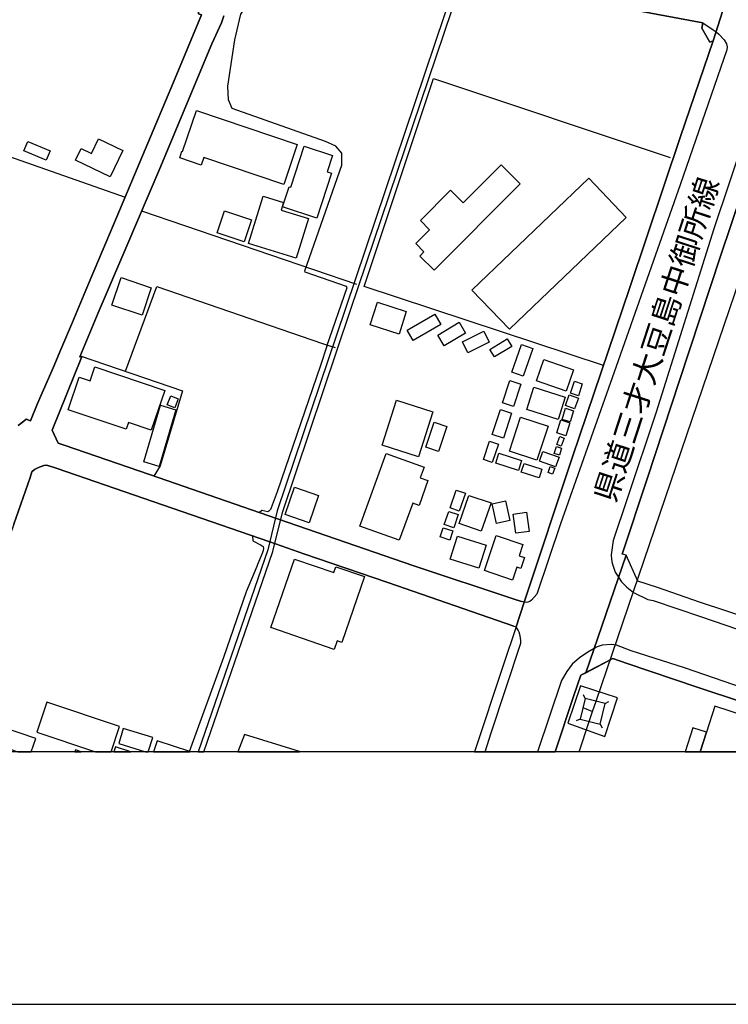
# Model space of a CAD drawing. Extents: x -10 to 410, y -24 to 273.
# Drawn here: x 260 to 326, y -24 to 68 of the extents above; entities that cross this region are included whole.
import ezdxf

# ---------------------------------------------------------------- set-up
doc = ezdxf.new("R2010")
doc.units = 0
for name, color, linetype in [('01_CYUKI_PNT', 2, 'Continuous'), ('05_DM_LINE', 7, 'Continuous'), ('06_HOUSE_POLY', 160, 'Continuous'), ('07_HODO_POLY', 1, 'Continuous'), ('08_ROAD_LINE', 3, 'Continuous'), ('09_ROAD_POLY', 5, 'Continuous'), ('13_KASEN_POLY', 253, 'Continuous'), ('印刷レイアウト', 1, 'Continuous'), ('印刷用フレーム', 1, 'Continuous'), ('背景', 3, 'Continuous')]:
    doc.layers.add(name, color=color, linetype=linetype)
doc.styles.add('STD', font='txt')

msp = doc.modelspace()

# ---------------------------------------------------------------- linework, layer by layer
at = {"layer": '05_DM_LINE', "color": 253}
for p, q in [((313.58775, 4.341854), (352.267215, 117.978673)), ((271.267508, 49.955263), (291.26732, 43.142586)), ((269.757522, 35.0411), (272.682408, 42.90832)), ((312.572135, 4.595757), (312.397125, 4.931654)), ((312.361985, 3.767901), (313.262533, 3.39652)), ((313.262533, 3.39652), (313.58775, 4.341854)), ((314.442133, 4.127224), (314.776997, 4.302924)), ((312.942139, 2.451185), (313.262533, 3.39652)), ((312.087755, 2.666159), (311.741867, 2.517676)), ((311.993704, -0.352778), (312.942139, 2.451185)), ((313.957753, 2.197282), (314.152056, 1.877233))]:
    msp.add_line(p, q, dxfattribs=at)
for points in [[(288.512278, 37.357582), (290.402257, 42.83804), (290.337489, 42.931746), (286.502753, 44.263965), (286.452799, 44.388677), (289.902029, 54.205132), (289.902029, 55.330301), (289.352192, 55.982457), (288.382742, 56.408271), (279.692144, 59.482674), (279.342467, 60.302951), (279.292858, 61.552832), (279.957761, 65.880905), (280.502775, 68.271802), (280.857275, 68.748258), (282.20293, 69.533396), (282.387587, 69.986426)], [(314.277113, 35.588181), (291.991824, 42.920033), (298.442076, 62.267689), (320.486898, 54.931703)], [(245.782069, 59.576381), (248.497838, 58.666187), (269.727205, 51.22857)], [(272.682408, 42.90832), (288.097488, 37.626988), (289.281912, 37.255952)], [(288.512278, 37.357582), (287.917654, 35.56062), (283.897228, 23.822491), (283.321897, 22.318362), (283.257473, 22.170223), (283.12277, 22.025529), (283.01735, 21.963173), (282.446842, 22.072382), (282.232213, 21.892893)], [(265.547616, 36.478738), (275.071927, 33.232425), (272.977308, 26.251972), (272.392331, 25.287345)], [(281.582812, 19.728684), (281.627599, 19.27152), (282.39241, 18.861553), (282.587747, 18.720993), (282.612207, 18.541159), (282.597393, 18.373383), (282.502653, 18.072282), (282.067193, 17.056668), (281.99209, 16.865465), (281.012305, 14.513843), (278.897361, 8.400521), (275.694111, -0.352778)], [(314.382533, 1.072458), (315.572125, 4.666037), (312.137364, 5.767779), (310.952941, 2.291333), (314.382533, 1.072458)], [(313.957753, 2.197282), (314.442133, 4.127224), (312.572135, 4.595757), (312.087755, 2.666159), (313.957753, 2.197282)]]:
    msp.add_lwpolyline(points, dxfattribs=at)
at = {"layer": '06_HOUSE_POLY', "color": 255}
for points in [[(284.516311, 52.420228), (277.046655, 54.9162), (276.816178, 54.224769), (274.811133, 54.896563), (275.011637, 55.502211), (275.08674, 55.47465), (276.362115, 59.287337), (285.761369, 56.142654), (284.516311, 52.420228)], [(262.381573, 54.67022), (260.296601, 55.552854), (260.661781, 56.416195), (262.746753, 55.537351), (262.381573, 54.67022)], [(268.326774, 53.130952), (265.121802, 54.681934), (265.641322, 55.756114), (266.596303, 55.295161), (267.25156, 56.658385), (269.501552, 55.564567), (268.326774, 53.130952)], [(287.591404, 49.291048), (284.386431, 50.338013), (284.996902, 52.201465), (285.151242, 52.150477), (286.401123, 55.974878), (289.036966, 55.115327), (288.541905, 53.599829), (288.956695, 53.466848), (287.591404, 49.291048)], [(298.496853, 44.431741), (297.171525, 45.756036), (297.556342, 46.142575), (296.791876, 46.90842), (298.086542, 48.205154), (297.221479, 49.064705), (300.031988, 51.884861), (301.216412, 50.70526), (304.731098, 54.232693), (306.5067, 52.467082), (298.496853, 44.431741)], [(305.516235, 38.947493), (302.026009, 42.59206), (312.902176, 52.986602), (316.386545, 49.337901), (305.516235, 38.947493)], [(285.646303, 45.560699), (281.211776, 46.935636), (282.577067, 51.326411), (284.487028, 50.732476), (284.271365, 50.025543), (286.791797, 49.240405), (285.646303, 45.560699)], [(280.801465, 47.072407), (278.291713, 47.927824), (278.986933, 49.966976), (281.496685, 49.111559), (280.801465, 47.072407)], [(271.31126, 40.255941), (268.496962, 41.201275), (269.351345, 43.752024), (272.166678, 42.806689), (271.31126, 40.255941)], [(295.231247, 38.502043), (292.556475, 39.361594), (293.231369, 41.463102), (295.906831, 40.607685), (295.231247, 38.502043)], [(296.561399, 37.896739), (296.001571, 38.861366), (298.57678, 40.345858), (299.13144, 39.377097), (296.561399, 37.896739)], [(299.447011, 37.392722), (298.83654, 38.408336), (300.821948, 39.59965), (301.431386, 38.59196), (299.447011, 37.392722)], [(301.641192, 36.767782), (301.141309, 37.771682), (303.141531, 38.76008), (303.636591, 37.759969), (301.641192, 36.767782)], [(304.121661, 36.373318), (303.69688, 37.076462), (305.301606, 38.045223), (305.731209, 37.345869), (304.121661, 36.373318)], [(306.79161, 34.595993), (305.741889, 34.962896), (306.63658, 37.517779), (307.681478, 37.150532), (306.79161, 34.595993)], [(310.796533, 33.197285), (308.046658, 34.158466), (308.731198, 36.123204), (311.481074, 35.166157), (310.796533, 33.197285)], [(272.161854, 29.556852), (270.032096, 30.275499), (269.816089, 29.642635), (264.431405, 31.4551), (265.451842, 34.490573), (266.461599, 34.150543), (266.901194, 35.4552), (273.411735, 33.259985), (272.161854, 29.556852)], [(305.886583, 31.756201), (304.860978, 32.095888), (305.551375, 34.181893), (306.572157, 33.845996), (305.886583, 31.756201)], [(311.936171, 32.752178), (311.202021, 32.990579), (311.572024, 34.123326), (312.301351, 33.881136), (311.936171, 32.752178)], [(310.051359, 30.537326), (307.131641, 31.466813), (307.791721, 33.545239), (310.711784, 32.623332), (310.051359, 30.537326)], [(274.346389, 31.634934), (273.646346, 31.912264), (273.976386, 32.752178), (274.67643, 32.474848), (274.346389, 31.634934)], [(297.046468, 27.076383), (293.656839, 28.158488), (294.991813, 32.357715), (298.381443, 31.27561), (297.046468, 27.076383)], [(311.586838, 31.533303), (310.72143, 31.841984), (311.076964, 32.830382), (311.940994, 32.521701), (311.586838, 31.533303)], [(272.891526, 26.181692), (271.471457, 26.599927), (273.036909, 31.877124), (274.456632, 31.4551), (272.891526, 26.181692)], [(304.956752, 28.810645), (303.916678, 29.146541), (304.671498, 31.466813), (305.711572, 31.127127), (304.956752, 28.810645)], [(311.161713, 30.322352), (310.411716, 30.556963), (310.7359, 31.596004), (311.492098, 31.361393), (311.161713, 30.322352)], [(298.900963, 27.580401), (297.721362, 27.97073), (298.496853, 30.291347), (299.671631, 29.896539), (298.900963, 27.580401)], [(308.066295, 26.759779), (305.506589, 27.599693), (306.551487, 30.783306), (309.111192, 29.939602), (308.066295, 26.759779)], [(310.761393, 29.041121), (309.93147, 29.295025), (310.301473, 30.51011), (311.131741, 30.255862), (310.761393, 29.041121)], [(303.916678, 26.537226), (303.086754, 26.814556), (303.66174, 28.533314), (304.496832, 28.255984), (303.916678, 26.537226)], [(310.326967, 28.072361), (309.93147, 28.21292), (310.20191, 28.967052), (310.596373, 28.826492), (310.326967, 28.072361)], [(309.816059, 26.134839), (308.306418, 26.68192), (308.631635, 27.58798), (310.146099, 27.041243), (309.816059, 26.134839)], [(310.16677, 27.220733), (309.67171, 27.37714), (309.881516, 28.041355), (310.376576, 27.884947), (310.16677, 27.220733)], [(295.261564, 19.322507), (291.591504, 20.642668), (294.02133, 27.385064), (297.561165, 26.115546), (297.206665, 25.127148), (297.926345, 24.873245), (297.096422, 22.564686), (296.506622, 22.775526), (295.261564, 19.322507)], [(306.351326, 25.806866), (304.236038, 26.490373), (304.536795, 27.41228), (306.65105, 26.724639), (306.351326, 25.806866)], [(308.281958, 25.115435), (306.616943, 25.650458), (306.881527, 26.470736), (308.546541, 25.935712), (308.281958, 25.115435)], [(309.531839, 25.474759), (309.121872, 25.627032), (309.322032, 26.177903), (309.73131, 26.025629), (309.531839, 25.474759)], [(286.871723, 20.935845), (284.621731, 21.701345), (285.486106, 24.252094), (287.736098, 23.490384), (286.871723, 20.935845)], [(300.826771, 22.025529), (299.981345, 22.322496), (300.565978, 23.990267), (301.411749, 23.697434), (300.826771, 22.025529)], [(302.89624, 20.150708), (300.836762, 20.861431), (301.741789, 23.486594), (303.801611, 22.78345), (302.89624, 20.150708)], [(304.301495, 20.881068), (303.896351, 22.701457), (305.161735, 22.982576), (305.561366, 21.162188), (304.301495, 20.881068)], [(300.331711, 20.482471), (299.451834, 20.783228), (299.861111, 22.002102), (300.742022, 21.701345), (300.331711, 20.482471)], [(306.096389, 19.982587), (305.861089, 21.748199), (307.11097, 21.916319), (307.34627, 20.146574), (306.096389, 19.982587)], [(299.971354, 19.33801), (299.071151, 19.623264), (299.341591, 20.466968), (300.241794, 20.181714), (299.971354, 19.33801)], [(302.676443, 16.713192), (300.001671, 17.552762), (300.681388, 19.697333), (303.351337, 18.84984), (302.676443, 16.713192)], [(305.796666, 15.61524), (303.181494, 16.502007), (304.281858, 19.7559), (306.766461, 18.91633), (306.416783, 17.865576), (306.916667, 17.701245), (306.571124, 16.681841), (306.195953, 16.806898), (305.796666, 15.61524)], [(289.186138, 9.166021), (283.29158, 11.197594), (285.486106, 17.572399), (289.162023, 16.30667), (289.351158, 16.849618), (292.021107, 15.931844), (289.91202, 9.803019), (289.461746, 9.955292), (289.186138, 9.166021)], [(262.43635, 4.240568), (261.516509, 1.463132), (266.969751, -0.352778), (268.430127, -0.352778), (269.206651, 1.990576)], [(323.851378, 1.474845), (323.259511, -0.352778), (337.678613, -0.352778), (324.631692, 3.87711)], [(256.911795, 2.392619), (256.356101, 0.748275), (256.666848, 0.642855), (256.461521, 0.025494), (257.582899, -0.352778), (258.823823, -0.352778), (258.91684, -0.079926), (259.730227, -0.352778), (260.989754, -0.352778), (261.405922, 0.877121)], [(322.59633, 1.881022), (321.873204, -0.352778), (323.259511, -0.352778), (323.851378, 1.474845)], [(269.561152, 1.806953), (269.131548, 0.416168), (271.62373, -0.352778), (271.889347, -0.352778), (272.301381, 0.955325)], [(280.846251, 1.259871), (280.229924, -0.352778), (285.955672, -0.352778), (285.956706, -0.349333)], [(268.692988, -0.352778), (270.252238, -0.352778), (268.827002, 0.088194)], [(272.706868, 0.646644), (272.384063, -0.352778), (275.746821, -0.352778), (275.751644, -0.337619)], [(265.054967, -0.352778), (265.639944, -0.352778), (265.115945, -0.173633)]]:
    msp.add_lwpolyline(points, close=True, dxfattribs=at)
at = {"layer": '07_HODO_POLY', "color": 253}
for points in [[(325.502612, 65.865403), (325.722409, 65.490576), (325.802336, 65.220825), (325.757549, 64.951419), (321.427409, 52.396802), (315.277224, 34.947393), (310.267367, 20.853852), (308.066984, 14.310582), (307.582604, 13.755922), (307.41276, 13.623286), (307.237061, 13.545082), (307.057227, 13.533369), (306.887383, 13.553006), (311.397358, 27.080173), (316.736911, 42.830116), (321.457726, 56.877148), (324.486998, 65.775486), (324.162815, 65.666276), (323.437278, 66.951297), (323.537874, 67.443601), (324.486998, 66.810737), (324.750548, 66.61161), (325.027189, 66.396636), (325.502612, 65.865403)], [(306.58766, 9.736529), (306.582837, 9.986643), (306.507389, 10.435883), (306.427463, 10.767646), (306.342369, 10.962983), (306.242117, 11.103543), (306.12774, 11.25616), (304.927469, 7.67774), (302.260965, -0.352778), (303.250741, -0.352778), (303.817114, 1.396642)]]:
    msp.add_lwpolyline(points, close=True, dxfattribs=at)
for points in [[(330.156936, 65.017909), (324.562101, 48.302995), (319.187408, 31.24805), (316.467505, 23.16241), (315.187307, 19.30287), (315.00265, 17.963072), (315.031934, 17.525545), (315.082921, 17.177935), (315.352327, 16.357658), (315.669621, 15.877067), (315.962798, 15.43575), (316.447179, 14.963083), (317.077976, 14.4632), (318.39228, 13.802775), (318.892508, 13.713203), (323.297751, 12.228711), (331.372711, 9.462988)], [(330.762584, 11.068403), (323.197154, 13.560585), (319.302474, 14.92002), (317.482086, 15.513954), (316.372765, 17.927932), (316.002762, 18.021639), (318.34267, 25.017594), (321.361952, 34.193606), (325.162926, 45.748112), (329.172673, 57.615432)], [(331.812305, 4.021804), (321.827729, 7.455187), (316.842676, 9.041309), (315.472561, 9.560829), (314.982324, 9.626975), (314.137587, 9.556695), (313.68249, 9.408211), (313.392413, 9.236646), (312.807435, 8.896615), (312.031944, 8.377094), (311.362218, 7.802797), (310.852344, 7.107576), (310.37761, 6.271796), (308.141743, -0.352778), (309.761282, -0.352778), (311.517247, 4.888935), (312.157001, 6.752043), (312.621745, 6.994233), (315.142177, 8.303025), (316.491965, 7.865498), (322.98218, 5.662359), (331.427488, 2.857707)]]:
    msp.add_lwpolyline(points, dxfattribs=at)
at = {"layer": '08_ROAD_LINE', "color": 253}
for points in [[(259.767434, 30.006093), (260.287988, 30.380919), (260.502618, 30.592103), (260.927398, 30.420193), (261.582655, 32.045245), (263.017193, 35.357704), (263.73205, 37.060615), (264.822078, 39.615498), (265.906939, 42.221023), (266.578044, 43.771661), (268.967562, 49.416105), (274.23718, 61.943506), (276.832715, 68.181885), (276.552629, 68.295228), (276.562275, 68.748258), (276.482004, 68.947385), (276.347301, 69.185786), (276.157132, 69.466905), (275.932511, 69.595752), (259.372971, 71.185664)], [(324.486998, 65.775486), (324.162815, 65.666276), (323.437278, 66.951297), (323.537874, 67.443601), (314.337747, 69.146512)], [(278.927333, 68.111605), (278.692033, 67.45118), (277.787695, 65.490576), (272.957671, 53.912299), (269.877756, 46.713083), (267.222276, 40.482628), (265.507652, 36.377108), (265.682319, 36.306828), (262.92762, 29.568566), (263.497784, 28.345901), (264.042798, 28.150564), (271.987188, 25.427905), (283.906874, 21.310672), (296.627544, 16.935745), (305.957897, 13.842049), (306.632446, 13.630865)], [(324.486998, 65.775486), (321.457726, 56.877148), (316.736911, 42.830116), (311.397358, 27.080173), (306.887383, 13.553006), (306.632446, 13.630865)], [(331.917725, 65.713129), (329.172673, 57.615432), (325.162926, 45.748112), (321.361952, 34.193606), (318.34267, 25.017594), (316.002762, 18.021639)], [(305.917589, 11.33023), (294.177393, 15.37305), (286.357026, 18.060569), (283.192017, 19.170234), (263.302447, 26.025629), (262.427393, 26.306749), (262.152129, 26.271609), (261.672572, 26.076272), (261.292578, 25.896783), (261.026961, 25.681809), (260.872965, 25.150575), (259.372971, 20.810788), (259.062223, 19.908518), (255.107254, 8.138694), (253.252759, 2.716802), (252.221297, -0.352778)], [(333.387402, 10.103776), (330.762584, 11.068403), (323.197154, 13.560585), (319.302474, 14.92002), (317.482086, 15.513954), (316.372765, 17.927932), (316.002762, 18.021639)], [(305.917589, 11.33023), (306.12774, 11.25616), (304.927469, 7.67774), (302.260965, -0.352778)], [(333.387402, 2.197282), (331.427488, 2.857707), (322.98218, 5.662359), (316.491965, 7.865498), (315.142177, 8.303025), (312.157001, 6.752043)], [(312.157001, 6.752043), (311.517247, 4.888935), (309.761282, -0.352778)]]:
    msp.add_lwpolyline(points, dxfattribs=at)
at = {"layer": '09_ROAD_POLY', "color": 7}
for points in [[(259.372971, 71.185664), (275.932511, 69.595752), (276.157132, 69.466905), (276.347301, 69.185786), (276.482004, 68.947385), (276.562275, 68.748258), (276.552629, 68.295228), (276.832715, 68.181885), (274.23718, 61.943506), (268.967562, 49.416105), (266.578044, 43.771661), (265.906939, 42.221023), (264.822078, 39.615498), (263.73205, 37.060615), (263.017193, 35.357704), (261.582655, 32.045245), (260.927398, 30.420193), (260.502618, 30.592103), (260.287988, 30.380919), (259.767434, 30.006093)], [(325.81715, 69.986426), (324.486998, 65.775486), (321.457726, 56.877148), (316.736911, 42.830116), (311.397358, 27.080173), (306.887383, 13.553006), (306.126706, 11.25616), (306.12774, 11.25616), (304.927469, 7.67774), (302.260965, -0.352778), (309.761282, -0.352778), (311.517247, 4.888935), (312.157001, 6.752043), (312.621745, 6.994233), (316.372765, 17.927932), (316.002762, 18.021639), (318.34267, 25.017594), (321.361952, 34.193606), (325.162926, 45.748112), (329.172673, 57.615432), (331.917725, 65.713129), (332.794846, 68.088178)], [(314.337747, 69.146512), (323.537874, 67.443601), (323.437278, 66.951297), (324.162815, 65.666276), (324.486998, 65.775486), (325.81715, 69.986426)], [(259.372971, 20.810788), (260.872965, 25.150575), (261.026961, 25.681809), (261.292578, 25.896783), (261.672572, 26.076272), (262.152129, 26.271609), (262.427393, 26.306749), (263.302447, 26.025629), (283.192017, 19.170234), (286.357026, 18.060569), (294.177393, 15.37305), (305.917589, 11.33023), (306.126706, 11.25616), (306.887383, 13.553006), (306.632446, 13.630865), (305.957897, 13.842049), (296.627544, 16.935745), (283.906874, 21.310672), (271.987188, 25.427905), (264.042798, 28.150564), (263.497784, 28.345901), (262.92762, 29.568566), (265.682319, 36.306828), (265.507652, 36.377108), (267.222276, 40.482628), (269.877756, 46.713083), (272.957671, 53.912299), (277.787695, 65.490576), (278.692033, 67.45118), (278.927333, 68.111605)]]:
    msp.add_lwpolyline(points, dxfattribs=at)
msp.add_lwpolyline([(343.792624, 5.513875), (338.222249, 8.052911), (333.962733, 9.888802), (333.387402, 10.103776), (330.762584, 11.068403), (323.197154, 13.560585), (319.302474, 14.92002), (317.482086, 15.513954), (316.372765, 17.927932), (312.621745, 6.994233), (315.142177, 8.303025), (316.491965, 7.865498), (322.98218, 5.662359), (331.427488, 2.857707), (333.387402, 2.197282), (340.896677, -0.352778), (359.685883, -0.352778), (347.917782, 3.631131)], close=True, dxfattribs=at)
at = {"layer": '13_KASEN_POLY', "color": 7}
msp.add_lwpolyline([(284.372651, 21.888759), (290.717483, 40.721029), (300.882582, 70.838053), (300.413015, 70.99825), (290.24206, 40.880881), (283.897228, 22.045166), (283.022173, 18.435739), (276.542638, -0.352778), (277.072838, -0.352778), (283.492084, 18.275543)], close=True, dxfattribs=at)
at = {"layer": '印刷レイアウト', "color": 7}
for points in [[(-10.309448, -23.852808), (409.661817, -23.852808), (409.632878, 273.147152), (-10.338387, 273.147152)], [(399.647269, -0.352433), (-0.353122, -0.352433), (-0.353122, 249.647122), (399.647269, 249.647122)]]:
    msp.add_lwpolyline(points, close=True, dxfattribs=at)
at = {"layer": '印刷用フレーム', "color": 7}
msp.add_lwpolyline([(399.647268, -0.352778), (-0.352778, -0.352778), (-0.352778, 249.647122), (399.647268, 249.647122)], close=True, dxfattribs=at)
msp.add_lwpolyline([(399.647268, -0.352778), (-0.352778, -0.352778), (-0.352778, 249.647122), (399.647268, 249.647122)], close=True, dxfattribs=at)
at = {"layer": '背景', "color": 7}
msp.add_lwpolyline([(399.647268, -0.352778), (-0.352778, -0.352778), (-0.352778, 249.647122), (399.647268, 249.647122)], close=True, dxfattribs=at)

# ---------------------------------------------------------------- texts
at = {"layer": '01_CYUKI_PNT', "color": 7, "insert": (313.328931, 23.353828), "char_height": 2.099868, "attachment_point": 1, "rotation": 71.97942329, "style": 'STD'}
msp.add_mtext('\\fMS Gothic|b0|i0|c128;\\H2.0999;\\C7;県道三才大豆島中御所線', dxfattribs=at)

doc.saveas('drawing.dxf')
